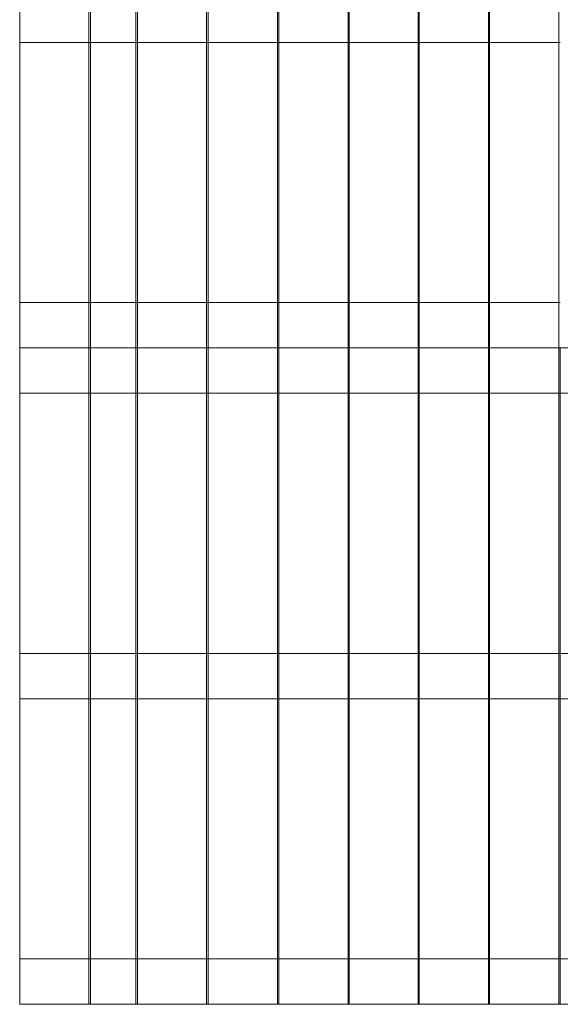
# Model space of a CAD drawing. Units: millimetres. Extents: x -6721 to 1500, y 1216 to 8158.
# Drawn here: x -2621 to -1551, y 2737 to 4687 of the extents above; entities that cross this region are included whole.
import ezdxf

# ---------------------------------------------------------------- set-up
doc = ezdxf.new("R2010")
doc.units = ezdxf.units.MM
doc.header["$MEASUREMENT"] = 0

# ---------------------------------------------------------------- blocks, each defined once
blk = doc.blocks.new('A$C76c5953a')
at = {"color": 0, "linetype": 'Continuous', "lineweight": 0}
for p, q in [((-2919.9, 5398.4), (-2919.9, 4248.4)), ((-2782.9, 5398.4), (-2782.9, 4248.4)), ((-2779.9, 5398.4), (-2779.9, 4248.4)), ((-2689.9, 4248.4), (-2689.9, 5398.4)), ((-2686.9, 5398.4), (-2686.9, 4248.4)), ((-2549.9, 5398.4), (-2549.9, 4248.4)), ((-2546.9, 5398.4), (-2546.9, 4248.4)), ((-2409.9, 4248.4), (-2409.9, 5398.4)), ((-2406.9, 5398.4), (-2406.9, 4248.4)), ((-2269.9, 5398.4), (-2269.9, 4248.4)), ((-2267.9, 5398.4), (-2267.9, 4248.4)), ((-2130.9, 5398.4), (-2130.9, 4248.4)), ((-2128.9, 5398.4), (-2128.9, 4248.4)), ((-1991.9, 4248.4), (-1991.9, 5398.4)), ((-1989.9, 5398.4), (-1989.9, 4248.4)), ((-1852.9, 5398.4), (-1852.9, 4248.4)), ((-2919.9, 4853.4), (-2782.9, 4853.4)), ((-2782.9, 4853.4), (-2779.9, 4853.4)), ((-2779.9, 4853.4), (-2689.9, 4853.4)), ((-2689.9, 4853.4), (-2686.9, 4853.4)), ((-2686.9, 4853.4), (-2549.9, 4853.4)), ((-2549.9, 4853.4), (-2546.9, 4853.4)), ((-2546.9, 4853.4), (-2409.9, 4853.4)), ((-2409.9, 4853.4), (-2406.9, 4853.4)), ((-2406.9, 4853.4), (-2269.9, 4853.4)), ((-2269.9, 4853.4), (-2267.9, 4853.4)), ((-2267.9, 4853.4), (-2130.9, 4853.4)), ((-2130.9, 4853.4), (-2128.9, 4853.4)), ((-2128.9, 4853.4), (-1991.9, 4853.4)), ((-1991.9, 4853.4), (-1989.9, 4853.4)), ((-1989.9, 4853.4), (-1852.9, 4853.4)), ((-1852.9, 4853.4), (-1849.9, 4853.4)), ((-2919.9, 4338.4), (-2782.9, 4338.4)), ((-2782.9, 4338.4), (-2779.9, 4338.4)), ((-2779.9, 4338.4), (-2689.9, 4338.4)), ((-2689.9, 4338.4), (-2686.9, 4338.4)), ((-2686.9, 4338.4), (-2549.9, 4338.4)), ((-2549.9, 4338.4), (-2546.9, 4338.4)), ((-2546.9, 4338.4), (-2409.9, 4338.4)), ((-2409.9, 4338.4), (-2406.9, 4338.4)), ((-2406.9, 4338.4), (-2269.9, 4338.4)), ((-2269.9, 4338.4), (-2267.9, 4338.4)), ((-2267.9, 4338.4), (-2130.9, 4338.4)), ((-2130.9, 4338.4), (-2128.9, 4338.4)), ((-2128.9, 4338.4), (-1991.9, 4338.4)), ((-1991.9, 4338.4), (-1989.9, 4338.4)), ((-1989.9, 4338.4), (-1852.9, 4338.4)), ((-1852.9, 4338.4), (-1849.9, 4338.4)), ((-2919.9, 4248.4), (-2919.9, 2948.4)), ((-2919.9, 4248.4), (-2782.9, 4248.4)), ((-2919.9, 4248.4), (-2782.9, 4248.4)), ((-2782.9, 4248.4), (-2779.9, 4248.4)), ((-2782.9, 4248.4), (-2782.9, 2948.4)), ((-2782.9, 4248.4), (-2779.9, 4248.4)), ((-2779.9, 4248.4), (-2689.9, 4248.4)), ((-2779.9, 4248.4), (-2779.9, 2948.4)), ((-2779.9, 4248.4), (-2689.9, 4248.4)), ((-2689.9, 4248.4), (-2686.9, 4248.4)), ((-2689.9, 2948.4), (-2689.9, 4248.4)), ((-2689.9, 4248.4), (-2686.9, 4248.4)), ((-2549.9, 4248.4), (-2686.9, 4248.4)), ((-2686.9, 4248.4), (-2686.9, 2948.4)), ((-2686.9, 4248.4), (-2549.9, 4248.4)), ((-2549.9, 4248.4), (-2549.9, 2948.4)), ((-2549.9, 4248.4), (-2546.9, 4248.4)), ((-2549.9, 4248.4), (-2546.9, 4248.4)), ((-2546.9, 4248.4), (-2409.9, 4248.4)), ((-2546.9, 4248.4), (-2546.9, 2948.4)), ((-2546.9, 4248.4), (-2409.9, 4248.4)), ((-2409.9, 2948.4), (-2409.9, 4248.4)), ((-2409.9, 4248.4), (-2406.9, 4248.4)), ((-2409.9, 4248.4), (-2406.9, 4248.4)), ((-2406.9, 4248.4), (-2269.9, 4248.4)), ((-2406.9, 4248.4), (-2406.9, 2948.4)), ((-2406.9, 4248.4), (-2269.9, 4248.4)), ((-2269.9, 4248.4), (-2267.9, 4248.4)), ((-2269.9, 4248.4), (-2269.9, 2948.4)), ((-2269.9, 4248.4), (-2267.9, 4248.4)), ((-2267.9, 4248.4), (-2130.9, 4248.4)), ((-2267.9, 4248.4), (-2267.9, 2948.4)), ((-2267.9, 4248.4), (-2130.9, 4248.4)), ((-2130.9, 4248.4), (-2128.9, 4248.4)), ((-2130.9, 4248.4), (-2130.9, 2948.4)), ((-2130.9, 4248.4), (-2128.9, 4248.4)), ((-1991.9, 4248.4), (-2128.9, 4248.4)), ((-2128.9, 4248.4), (-2128.9, 2948.4)), ((-2128.9, 4248.4), (-1991.9, 4248.4)), ((-1991.9, 4248.4), (-1989.9, 4248.4)), ((-1991.9, 2948.4), (-1991.9, 4248.4)), ((-1991.9, 4248.4), (-1989.9, 4248.4)), ((-1852.9, 4248.4), (-1989.9, 4248.4)), ((-1989.9, 4248.4), (-1989.9, 2948.4)), ((-1852.9, 4248.4), (-1989.9, 4248.4)), ((-1852.9, 4248.4), (-1849.9, 4248.4)), ((-1852.9, 4248.4), (-1852.9, 2948.4)), ((-1852.9, 4248.4), (-1849.9, 4248.4)), ((-1849.9, 4248.4), (-1849.9, 2948.4)), ((-1849.9, 4248.4), (-1789.5, 4248.4)), ((-2919.9, 4158.4), (-2782.9, 4158.4)), ((-2782.9, 4158.4), (-2779.9, 4158.4)), ((-2779.9, 4158.4), (-2689.9, 4158.4)), ((-2689.9, 4158.4), (-2686.9, 4158.4)), ((-2686.9, 4158.4), (-2549.9, 4158.4)), ((-2549.9, 4158.4), (-2546.9, 4158.4)), ((-2546.9, 4158.4), (-2409.9, 4158.4)), ((-2409.9, 4158.4), (-2406.9, 4158.4)), ((-2406.9, 4158.4), (-2269.9, 4158.4)), ((-2269.9, 4158.4), (-2267.9, 4158.4)), ((-2267.9, 4158.4), (-2130.9, 4158.4)), ((-2130.9, 4158.4), (-2128.9, 4158.4)), ((-2128.9, 4158.4), (-1991.9, 4158.4)), ((-1991.9, 4158.4), (-1989.9, 4158.4)), ((-1989.9, 4158.4), (-1852.9, 4158.4)), ((-1852.9, 4158.4), (-1849.9, 4158.4)), ((-1849.9, 4158.4), (-1619.9, 4158.4)), ((-2919.9, 3643.4), (-2782.9, 3643.4)), ((-2782.9, 3643.4), (-2779.9, 3643.4)), ((-2779.9, 3643.4), (-2689.9, 3643.4)), ((-2689.9, 3643.4), (-2686.9, 3643.4)), ((-2686.9, 3643.4), (-2549.9, 3643.4)), ((-2549.9, 3643.4), (-2546.9, 3643.4)), ((-2546.9, 3643.4), (-2409.9, 3643.4)), ((-2409.9, 3643.4), (-2406.9, 3643.4)), ((-2406.9, 3643.4), (-2269.9, 3643.4)), ((-2269.9, 3643.4), (-2267.9, 3643.4)), ((-2267.9, 3643.4), (-2130.9, 3643.4)), ((-2130.9, 3643.4), (-2128.9, 3643.4)), ((-2128.9, 3643.4), (-1991.9, 3643.4)), ((-1991.9, 3643.4), (-1989.9, 3643.4)), ((-1989.9, 3643.4), (-1852.9, 3643.4)), ((-1852.9, 3643.4), (-1849.9, 3643.4)), ((-1849.9, 3643.4), (-1619.9, 3643.4)), ((-2919.9, 3553.4), (-2782.9, 3553.4)), ((-2782.9, 3553.4), (-2779.9, 3553.4)), ((-2779.9, 3553.4), (-2689.9, 3553.4)), ((-2689.9, 3553.4), (-2686.9, 3553.4)), ((-2686.9, 3553.4), (-2549.9, 3553.4)), ((-2549.9, 3553.4), (-2546.9, 3553.4)), ((-2546.9, 3553.4), (-2409.9, 3553.4)), ((-2409.9, 3553.4), (-2406.9, 3553.4)), ((-2406.9, 3553.4), (-2269.9, 3553.4)), ((-2269.9, 3553.4), (-2267.9, 3553.4)), ((-2267.9, 3553.4), (-2130.9, 3553.4)), ((-2130.9, 3553.4), (-2128.9, 3553.4)), ((-2128.9, 3553.4), (-1991.9, 3553.4)), ((-1991.9, 3553.4), (-1989.9, 3553.4)), ((-1989.9, 3553.4), (-1852.9, 3553.4)), ((-1852.9, 3553.4), (-1849.9, 3553.4)), ((-1849.9, 3553.4), (-1619.9, 3553.4)), ((-2919.9, 3038.4), (-2782.9, 3038.4)), ((-2782.9, 3038.4), (-2779.9, 3038.4)), ((-2779.9, 3038.4), (-2689.9, 3038.4)), ((-2689.9, 3038.4), (-2686.9, 3038.4)), ((-2686.9, 3038.4), (-2549.9, 3038.4)), ((-2549.9, 3038.4), (-2546.9, 3038.4)), ((-2546.9, 3038.4), (-2409.9, 3038.4)), ((-2409.9, 3038.4), (-2406.9, 3038.4)), ((-2406.9, 3038.4), (-2269.9, 3038.4)), ((-2269.9, 3038.4), (-2267.9, 3038.4)), ((-2267.9, 3038.4), (-2130.9, 3038.4)), ((-2130.9, 3038.4), (-2128.9, 3038.4)), ((-2128.9, 3038.4), (-1991.9, 3038.4)), ((-1991.9, 3038.4), (-1989.9, 3038.4)), ((-1989.9, 3038.4), (-1852.9, 3038.4)), ((-1852.9, 3038.4), (-1849.9, 3038.4)), ((-1849.9, 3038.4), (-1619.9, 3038.4)), ((-2919.9, 2948.4), (-2782.9, 2948.4)), ((-2782.9, 2948.4), (-2779.9, 2948.4)), ((-2779.9, 2948.4), (-2689.9, 2948.4)), ((-2689.9, 2948.4), (-2686.9, 2948.4)), ((-2549.9, 2948.4), (-2686.9, 2948.4)), ((-2549.9, 2948.4), (-2546.9, 2948.4)), ((-2546.9, 2948.4), (-2409.9, 2948.4)), ((-2409.9, 2948.4), (-2406.9, 2948.4)), ((-2406.9, 2948.4), (-2269.9, 2948.4)), ((-2269.9, 2948.4), (-2267.9, 2948.4)), ((-2267.9, 2948.4), (-2130.9, 2948.4)), ((-2130.9, 2948.4), (-2128.9, 2948.4)), ((-1991.9, 2948.4), (-2128.9, 2948.4)), ((-1991.9, 2948.4), (-1989.9, 2948.4)), ((-1852.9, 2948.4), (-1989.9, 2948.4)), ((-1852.9, 2948.4), (-1849.9, 2948.4)), ((-1849.9, 2948.4), (-1768.2, 2948.4))]:
    blk.add_line(p, q, dxfattribs=at)

msp = doc.modelspace()

# ---------------------------------------------------------------- block references
msp.add_blockref('A$C76c5953a', (298.8, -211))

doc.saveas('drawing.dxf')
